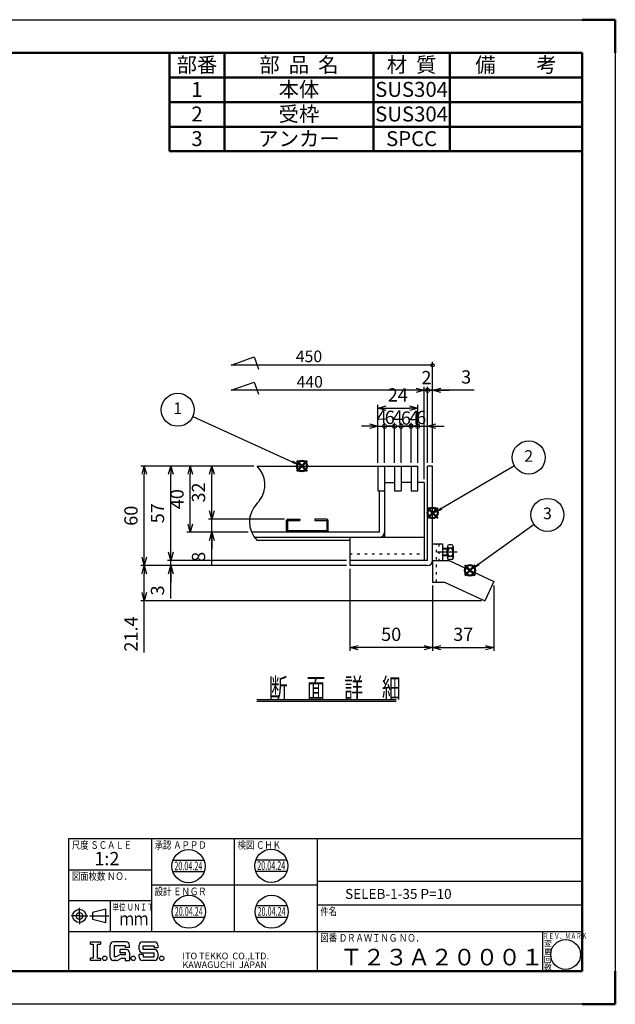
# Model space of a CAD drawing. Units: millimetres. Extents: x -834 to 8467, y -3616 to 1644.
# Drawn here: x 425 to 784, y -519 to 75 of the extents above; entities that cross this region are included whole.
import ezdxf
from ezdxf.enums import TextEntityAlignment as Align

# ---------------------------------------------------------------- set-up
doc = ezdxf.new("R2010")
doc.units = ezdxf.units.MM
doc.header["$LTSCALE"] = 3
for name, pattern in [('CENTER', [7, 4, -1, 1, -1]), ('DOT', [1.5, 0.5, -1]), ('GEN7A', [6.875, 5, -0.625, 0.625, -0.625])]:
    doc.linetypes.add(name, pattern=pattern)
for name, color, linetype in [('7A', 4, 'GEN7A'), ('M3-0', 7, 'Continuous'), ('RAHM2', 1, 'Continuous'), ('RAHM3', 2, 'Continuous'), ('TEXT', 7, 'Continuous')]:
    doc.layers.add(name, color=color, linetype=linetype)
for name, color, linetype, lineweight in [('AM_0', 7, 'Continuous', 50), ('AM_5', 3, 'Continuous', 25), ('AM_6', 2, 'Continuous', 35), ('AM_BOR', 7, 'Continuous', 50)]:
    doc.layers.add(name, color=color, linetype=linetype, lineweight=lineweight)
doc.layers.add('AM_12', color=7, linetype='Continuous', lineweight=50, plot=False)
doc.styles.add('ACJISTS', font='isocp.shx', dxfattribs={"height": 1, "bigfont": 'extfont.shx'})
doc.styles.get("Standard").update_dxf_attribs({"font": 'ISOCP.SHX', "bigfont": 'EXTFONT.SHX'})
doc.dimstyles.new('IGS$0', dxfattribs={"dimtxt": 4, "dimasz": 2.5, "dimexe": 1, "dimexo": 1, "dimgap": 1.5, "dimtad": 3, "dimdsep": 46, "dimtxsty": 'STANDARD', "dimblk": 'OPEN30', "dimcen": 0, "dimclrd": 256, "dimclre": 256, "dimclrt": 2, "dimadec": 0, "dimazin": 2, "dimtp": 0.1, "dimtm": 0.1, "dimtfac": 0.71, "dimtmove": 0, "dimatfit": 3, "dimldrblk": 'OPEN30', "dimfxl": 1, "dimlwd": -1, "dimlwe": -1, "dimarcsym": 0})

# ---------------------------------------------------------------- blocks, each defined once
blk = doc.blocks.new('IGS_A3')
for p, q in [((25, 287), (410, 287)), ((410, 287), (410, 10)), ((410, 10), (25, 10))]:
    blk.add_line(p, q)
at = {"layer": 'AM_BOR', "color": 1, "lineweight": 25}
for p, q in [((0, 297), (420, 297)), ((420, 297), (420, 0)), ((420, 0), (0, 0))]:
    blk.add_line(p, q, dxfattribs=at)
at = {"layer": 'AM_BOR'}
for p, q in [((410, 297), (420, 297)), ((420, 297), (420, 287)), ((420, 10), (420, 0)), ((420, 0), (410, 0))]:
    blk.add_line(p, q, dxfattribs=at)
blk = doc.blocks.new('IGS2')
at = {"layer": '7A'}
for p, q in [((-151.76, 16.65), (-151.76, 19.15)), ((-151.76, 16.65), (-154.26, 16.65)), ((-151.76, 16.65), (-149.26, 16.65)), ((-151.76, 16.65), (-151.76, 14.15)), ((-148.64, 16.65), (-142.85, 16.65))]:
    blk.add_line(p, q, dxfattribs=at)
at = {"layer": 'RAHM2'}
for p, q in [((-130, 40), (-130, 12)), ((-105, 40), (-105, 12)), ((-80, 40), (-80, 0)), ((-155, 30.6), (-130, 30.6)), ((0, 27), (-80, 27)), ((-130, 26), (-80, 26)), ((-155, 21.3), (-130, 21.3)), ((-142.5, 21.3), (-142.5, 12)), ((-80, 20), (0, 20)), ((-155, 12), (0, 12)), ((-12, 12), (-12, 0))]:
    blk.add_line(p, q, dxfattribs=at)
blk.add_lwpolyline([(-155, 0), (-155, 40), (0, 40), (0, 0)], close=True, dxfattribs=at)
blk.add_circle((-5, 5), 4.5, dxfattribs=at)
at = {"layer": 'RAHM3'}
for p, q in [((-143.77, 18.65), (-147.77, 17.65)), ((-143.77, 14.65), (-143.77, 18.65)), ((-147.77, 17.65), (-147.77, 15.65)), ((-147.77, 15.65), (-143.77, 14.65)), ((-148.41, 8.83, 52), (-145.43, 8.83, 52)), ((-148.41, 8.16, 52), (-148.41, 8.83, 52)), ((-148.41, 8.16, 52), (-147.58, 8.16, 52)), ((-147.58, 8.16, 52), (-147.58, 3.87, 52)), ((-146.26, 3.87, 52), (-146.26, 8.16, 52)), ((-146.26, 8.16, 52), (-145.43, 8.16, 52)), ((-145.43, 8.83, 52), (-145.43, 8.16, 52)), ((-142.46, 4.2, 52), (-142.46, 7.83, 52)), ((-137.66, 8.83, 52), (-141.46, 8.83, 52)), ((-137.83, 7.67, 52), (-141.3, 7.67, 52)), ((-141.3, 7.67, 52), (-141.3, 4.36, 52)), ((-139.48, 5.52, 52), (-139.48, 6.51, 52)), ((-137.66, 6.51, 52), (-139.48, 6.51, 52)), ((-137.83, 7.17, 52), (-137.83, 7.67, 52)), ((-136.67, 7.17, 52), (-137.83, 7.17, 52)), ((-136.67, 7.17, 52), (-136.67, 7.83, 52)), ((-133.69, 6.51, 52), (-133.69, 7.83, 52)), ((-132.7, 8.83, 52), (-129.06, 8.83, 52)), ((-132.54, 7.67, 52), (-129.23, 7.67, 52)), ((-132.54, 6.51, 52), (-132.54, 7.67, 52)), ((-129.06, 6.51, 52), (-132.54, 6.51, 52)), ((-129.23, 7.67, 52), (-129.23, 7.01, 52)), ((-128.07, 7.01, 52), (-129.23, 7.01, 52)), ((-128.07, 7.83, 52), (-128.07, 7.01, 52)), ((-147.58, 3.87, 52), (-148.41, 3.87, 52)), ((-148.41, 3.2, 52), (-148.41, 3.87, 52)), ((-145.43, 3.2, 52), (-148.41, 3.2, 52)), ((-146.26, 3.87, 52), (-145.43, 3.87, 52)), ((-145.43, 3.87, 52), (-145.43, 3.2, 52)), ((-141.46, 3.2, 52), (-141.13, 3.2, 52)), ((-140.57, 3.2, 52), (-141.46, 3.2, 52)), ((-140.88, 4.36, 52), (-141.3, 4.36, 52)), ((-140.39, 4.49, 52), (-139.69, 4.89, 52)), ((-139.38, 3.73, 52), (-140.08, 3.33, 52)), ((-137.83, 5.52, 52), (-139.48, 5.52, 52)), ((-139.19, 5.02, 52), (-137.83, 5.02, 52)), ((-138.89, 3.87, 52), (-137.99, 3.87, 52)), ((-137.99, 3.87, 52), (-137.99, 3.2, 52)), ((-137.99, 3.2, 52), (-136.67, 3.2, 52)), ((-137.83, 5.02, 52), (-137.83, 5.52, 52)), ((-136.67, 5.52, 52), (-136.67, 3.2, 52)), ((-133.69, 4.2, 52), (-133.69, 5.02, 52)), ((-132.54, 5.02, 52), (-133.69, 5.02, 52)), ((-132.7, 5.52, 52), (-129.23, 5.52, 52)), ((-129.06, 3.2, 52), (-132.7, 3.2, 52)), ((-132.54, 5.02, 52), (-132.54, 4.36, 52)), ((-132.54, 4.36, 52), (-129.23, 4.36, 52)), ((-129.23, 4.36, 52), (-129.23, 5.52, 52)), ((-128.07, 5.52, 52), (-128.07, 4.2, 52))]:
    blk.add_line(p, q, dxfattribs=at)
for centre, radius in [((-151.76, 16.65), 2), ((-151.76, 16.65), 1), ((-144.11, 3.87, 52), 0.661), ((-135.51, 3.87, 52), 0.661), ((-126.91, 3.87, 52), 0.661)]:
    blk.add_circle(centre, radius, dxfattribs=at)
for centre, start, end in [((-141.46, 7.83, 52), 90, 180), ((-137.66, 7.83, 52), 0, 90), ((-137.66, 5.52, 52), 0, 90), ((-132.7, 7.83, 52), 90, 180), ((-132.7, 6.51, 52), 180, 270), ((-129.06, 7.83, 52), 0, 90), ((-129.06, 5.52, 52), 0, 90), ((-141.46, 4.2, 52), 180, 270), ((-140.88, 5.35, 52), 270, 299.7449), ((-140.57, 4.2, 52), 270, 299.7449), ((-139.19, 4.03, 52), 90, 119.7449), ((-138.89, 2.87, 52), 90, 119.7449), ((-132.7, 4.2, 52), 180, 270), ((-129.06, 4.2, 52), 270, 0)]:
    blk.add_arc(centre, 0.992, start, end, dxfattribs=at)
for s, height, width, p in [('尺度 ＳＣＡＬＥ', 2.3, 0.8, (-154.01, 36.9)), ('承認 ＡＰＰＤ', 2.3, 0.8, (-129.01, 36.9)), ('検図 ＣＨＫ', 2.3, 0.8, (-104.01, 36.9)), ('図面枚数 ＮＯ．  ', 2.3, 0.8, (-154.01, 27.5)), ('設計 ＥＮＧＲ', 2.3, 0.8, (-129.01, 22.9)), ('単位 ＵＮＩＴ', 2.1, 0.7, (-141.85, 18.28)), ('件名', 2.3, 0.8, (-79.01, 16.9)), ('ｍｍ', 4, 0.8, (-139.68, 13.83)), ('図番 ＤＲＡＷＩＮＧ ＮＯ．', 2.3, 0.8, (-79.01, 8.9)), ('ＲＥＶ．ＭＡＲＫ', 1.8, 0.68, (-11.85, 9.69))]:
    blk.add_text(s, height=height, dxfattribs=dict(at, width=width)).set_placement(p)
for s, height, p in [('変', 1.8, (-11.57, 7.43)), ('更', 1.8, (-11.59, 5)), ('ITO TEKKO  CO.,LTD.', 2, (-120.67, 3.58)), ('回', 1.8, (-11.63, 2.62)), ('KAWAGUCHI  JAPAN', 2, (-120.67, 0.93)), ('数', 1.8, (-11.57, 0.36))]:
    blk.add_text(s, height=height, dxfattribs=at).set_placement(p)
for tag, p, height in [('GEN-TITLE-SCA', (-147.26, 31.95), 4), ('ＴＩＴＬＥ', (-73.09, 29.74), 5), ('ｃｏｄｅ', (-71.56, 21.8), 3), ('ＤＲ', (-100.45, 17.41), 4), ('件名', (-70.74, 14.8), 3), ('Ｎｏ．', (-73.09, 1.74), 5)]:
    blk.add_attdef(tag, p, '', height=height, dxfattribs=at)
at = {"layer": 'RAHM3', "width": 0.8}
blk.add_attdef('ｄａｔｅ', (-103.72, 12.77), '', height=3, dxfattribs=at)
blk = doc.blocks.new('_Open30')
at = {"color": 0, "linetype": 'ByBlock', "lineweight": -2}
for p, q in [((-1, 0.27), (0, 0)), ((0, 0), (-1, -0.27)), ((0, 0), (-1, 0))]:
    blk.add_line(p, q, dxfattribs=at)
blk = doc.blocks.new('_DotSmall')
at = {"color": 0, "linetype": 'ByBlock', "const_width": 0.5}
blk.add_lwpolyline([(-0.0625, 0, 1), (0.0625, 0, 1)], format="xyb", close=True, dxfattribs=at)
blk = doc.blocks.new('*D653')
at = {"layer": 'AM_5', "transparency": 16777216}
for p, q in [((670.79, -192.41), (670.79, -146.73)), ((673.79, -192.41), (673.79, -146.73)), ((670.79, -148.73), (665.79, -148.73)), ((673.79, -148.73), (670.79, -148.73)), ((673.79, -148.73), (670.79, -148.73)), ((698.84, -148.73), (673.79, -148.73)), ((678.79, -148.73), (683.79, -148.73))]:
    blk.add_line(p, q, dxfattribs=at)
at = {"layer": 'DEFPOINTS', "color": 0, "transparency": 16777216}
for p in [(670.79, -148.73), (670.79, -194.41), (673.79, -194.41)]:
    blk.add_point(p, dxfattribs=at)
at = {"layer": 'AM_5', "transparency": 16777216, "xscale": 5, "yscale": 5, "zscale": 5}
blk.add_blockref('_DotSmall', (670.79, -148.73), dxfattribs=at)
at = {"layer": 'AM_5', "transparency": 16777216, "xscale": 5, "yscale": 5, "zscale": 5, "rotation": 180}
blk.add_blockref('_Open30', (673.79, -148.73), dxfattribs=at)
at = {"layer": 'AM_5', "color": 2, "transparency": 16777216, "insert": (694.07, -141.73), "char_height": 8, "attachment_point": 5}
blk.add_mtext('3', dxfattribs=at)
blk = doc.blocks.new('*D654')
at = {"layer": 'AM_5', "transparency": 16777216}
for p, q in [((668.79, -202.41), (668.79, -146.73)), ((670.79, -192.41), (670.79, -146.73)), ((663.79, -148.73), (658.79, -148.73)), ((670.79, -148.73), (668.79, -148.73)), ((670.79, -148.73), (675.79, -148.73))]:
    blk.add_line(p, q, dxfattribs=at)
at = {"layer": 'DEFPOINTS', "color": 0, "transparency": 16777216}
for p in [(668.79, -148.73), (670.79, -194.41), (668.79, -204.41)]:
    blk.add_point(p, dxfattribs=at)
at = {"layer": 'AM_5', "transparency": 16777216, "xscale": 5, "yscale": 5, "zscale": 5}
blk.add_blockref('_Open30', (668.79, -148.73), dxfattribs=at)
at = {"layer": 'AM_5', "color": 2, "transparency": 16777216, "insert": (670.06, -142.1), "char_height": 8, "attachment_point": 5}
blk.add_mtext('2', dxfattribs=at)
blk = doc.blocks.new('_None')
blk = doc.blocks.new('*D655')
at = {"layer": 'AM_5', "transparency": 16777216}
for p, q in [((623.79, -256.41), (623.79, -305.99)), ((673.79, -266.41), (673.79, -305.99)), ((668.79, -303.99), (628.79, -303.99))]:
    blk.add_line(p, q, dxfattribs=at)
at = {"layer": 'DEFPOINTS', "color": 0, "transparency": 16777216}
for p in [(623.79, -254.41), (673.79, -264.41), (623.79, -303.99)]:
    blk.add_point(p, dxfattribs=at)
at = {"layer": 'AM_5', "transparency": 16777216, "xscale": 5, "yscale": 5, "zscale": 5, "rotation": 180}
blk.add_blockref('_Open30', (623.79, -303.99), dxfattribs=at)
at = {"layer": 'AM_5', "transparency": 16777216, "xscale": 5, "yscale": 5, "zscale": 5}
blk.add_blockref('_Open30', (673.79, -303.99), dxfattribs=at)
at = {"layer": 'AM_5', "color": 2, "transparency": 16777216, "insert": (648.79, -296.99), "char_height": 8, "attachment_point": 5}
blk.add_mtext('50', dxfattribs=at)
blk = doc.blocks.new('*D656')
at = {"layer": 'AM_5', "transparency": 16777216}
for p, q in [((673.79, -266.41), (673.79, -305.99)), ((710.79, -266.41), (710.79, -305.99)), ((678.79, -303.99), (705.79, -303.99))]:
    blk.add_line(p, q, dxfattribs=at)
at = {"layer": 'DEFPOINTS', "color": 0, "transparency": 16777216}
for p in [(673.79, -264.41), (710.79, -264.41), (710.79, -303.99)]:
    blk.add_point(p, dxfattribs=at)
at = {"layer": 'AM_5', "transparency": 16777216, "xscale": 5, "yscale": 5, "zscale": 5, "rotation": 180}
blk.add_blockref('_Open30', (673.79, -303.99), dxfattribs=at)
at = {"layer": 'AM_5', "transparency": 16777216, "xscale": 5, "yscale": 5, "zscale": 5}
blk.add_blockref('_Open30', (710.79, -303.99), dxfattribs=at)
at = {"layer": 'AM_5', "color": 2, "transparency": 16777216, "insert": (692.29, -296.99), "char_height": 8, "attachment_point": 5}
blk.add_mtext('37', dxfattribs=at)
blk = doc.blocks.new('*D657')
at = {"layer": 'AM_5', "transparency": 16777216}
for p, q in [((621.79, -254.41), (497.74, -254.41)), ((499.74, -270.78), (499.74, -259.41)), ((703.3, -275.78), (497.74, -275.78)), ((499.74, -306.88), (499.74, -275.78))]:
    blk.add_line(p, q, dxfattribs=at)
at = {"layer": 'DEFPOINTS', "color": 0, "transparency": 16777216}
for p in [(499.74, -254.41), (623.79, -254.41), (705.3, -275.78)]:
    blk.add_point(p, dxfattribs=at)
at = {"layer": 'AM_5', "transparency": 16777216, "xscale": 5, "yscale": 5, "zscale": 5}
for p, rotation in [((499.74, -254.41), 90), ((499.74, -275.78), 270)]:
    blk.add_blockref('_Open30', p, dxfattribs=dict(at, rotation=rotation))
at = {"layer": 'AM_5', "color": 2, "transparency": 16777216, "insert": (492.74, -295.78), "char_height": 8, "attachment_point": 5, "rotation": 90}
blk.add_mtext('21.4', dxfattribs=at)
blk = doc.blocks.new('*D658')
at = {"layer": 'AM_5', "transparency": 16777216}
for p, q in [((565.9, -194.41), (497.74, -194.41)), ((499.74, -249.41), (499.74, -199.41)), ((621.79, -254.41), (497.74, -254.41))]:
    blk.add_line(p, q, dxfattribs=at)
at = {"layer": 'DEFPOINTS', "color": 0, "transparency": 16777216}
for p in [(499.74, -194.41), (567.9, -194.41), (623.79, -254.41)]:
    blk.add_point(p, dxfattribs=at)
at = {"layer": 'AM_5', "transparency": 16777216, "xscale": 5, "yscale": 5, "zscale": 5}
for p, rotation in [((499.74, -194.41), 90), ((499.74, -254.41), 270)]:
    blk.add_blockref('_Open30', p, dxfattribs=dict(at, rotation=rotation))
at = {"layer": 'AM_5', "color": 2, "transparency": 16777216, "insert": (492.74, -224.41), "char_height": 8, "attachment_point": 5, "rotation": 90}
blk.add_mtext('60', dxfattribs=at)
blk = doc.blocks.new('*D619')
at = {"layer": 'AM_5', "transparency": 16777216}
for p, q in [((515.74, -246.41), (515.74, -241.41)), ((621.79, -251.41), (513.74, -251.41)), ((621.79, -254.41), (513.74, -254.41)), ((515.74, -254.41), (515.74, -251.41)), ((515.74, -254.41), (515.74, -251.41)), ((515.74, -274.24), (515.74, -254.41)), ((515.74, -259.41), (515.74, -264.41))]:
    blk.add_line(p, q, dxfattribs=at)
at = {"layer": 'DEFPOINTS', "color": 0, "transparency": 16777216}
for p in [(515.74, -251.41), (623.79, -251.41), (623.79, -254.41)]:
    blk.add_point(p, dxfattribs=at)
at = {"layer": 'AM_5', "transparency": 16777216, "xscale": 5, "yscale": 5, "zscale": 5}
for p, rotation in [((515.74, -251.41), 270), ((515.74, -254.41), 90)]:
    blk.add_blockref('_Open30', p, dxfattribs=dict(at, rotation=rotation))
at = {"layer": 'AM_5', "color": 2, "transparency": 16777216, "insert": (508.74, -269.48), "char_height": 8, "attachment_point": 5, "rotation": 90}
blk.add_mtext('3', dxfattribs=at)
blk = doc.blocks.new('*D620')
at = {"layer": 'AM_5', "transparency": 16777216}
for p, q in [((565.9, -194.41), (513.74, -194.41)), ((515.74, -246.41), (515.74, -199.41)), ((621.79, -251.41), (513.74, -251.41))]:
    blk.add_line(p, q, dxfattribs=at)
at = {"layer": 'DEFPOINTS', "color": 0, "transparency": 16777216}
for p in [(515.74, -194.41), (567.9, -194.41), (623.79, -251.41)]:
    blk.add_point(p, dxfattribs=at)
at = {"layer": 'AM_5', "transparency": 16777216, "xscale": 5, "yscale": 5, "zscale": 5}
for p, rotation in [((515.74, -194.41), 90), ((515.74, -251.41), 270)]:
    blk.add_blockref('_Open30', p, dxfattribs=dict(at, rotation=rotation))
at = {"layer": 'AM_5', "color": 2, "transparency": 16777216, "insert": (508.74, -222.91), "char_height": 8, "attachment_point": 5, "rotation": 90}
blk.add_mtext('57', dxfattribs=at)
blk = doc.blocks.new('*D621')
at = {"layer": 'AM_5', "transparency": 16777216}
for p, q in [((540.52, -221.41), (540.52, -216.41)), ((584.47, -226.41), (538.52, -226.41)), ((540.52, -234.41), (540.52, -226.41)), ((540.52, -234.41), (540.52, -226.41)), ((562.52, -234.41), (538.52, -234.41)), ((540.52, -253.83), (540.52, -234.41)), ((540.52, -239.41), (540.52, -244.41))]:
    blk.add_line(p, q, dxfattribs=at)
at = {"layer": 'DEFPOINTS', "color": 0, "transparency": 16777216}
for p in [(540.52, -226.41), (586.47, -226.41), (564.52, -234.41)]:
    blk.add_point(p, dxfattribs=at)
at = {"layer": 'AM_5', "transparency": 16777216, "xscale": 5, "yscale": 5, "zscale": 5}
for p, rotation in [((540.52, -226.41), 270), ((540.52, -234.41), 90)]:
    blk.add_blockref('_Open30', p, dxfattribs=dict(at, rotation=rotation))
at = {"layer": 'AM_5', "color": 2, "transparency": 16777216, "insert": (533.52, -249.23), "char_height": 8, "attachment_point": 5, "rotation": 90}
blk.add_mtext('8', dxfattribs=at)
blk = doc.blocks.new('*D622')
at = {"layer": 'AM_5', "transparency": 16777216}
for p, q in [((565.9, -194.41), (525.53, -194.41)), ((527.53, -229.41), (527.53, -199.41)), ((562.52, -234.41), (525.53, -234.41))]:
    blk.add_line(p, q, dxfattribs=at)
at = {"layer": 'DEFPOINTS', "color": 0, "transparency": 16777216}
for p in [(527.53, -194.41), (567.9, -194.41), (564.52, -234.41)]:
    blk.add_point(p, dxfattribs=at)
at = {"layer": 'AM_5', "transparency": 16777216, "xscale": 5, "yscale": 5, "zscale": 5}
for p, rotation in [((527.53, -194.41), 90), ((527.53, -234.41), 270)]:
    blk.add_blockref('_Open30', p, dxfattribs=dict(at, rotation=rotation))
at = {"layer": 'AM_5', "color": 2, "transparency": 16777216, "insert": (520.53, -214.41), "char_height": 8, "attachment_point": 5, "rotation": 90}
blk.add_mtext('40', dxfattribs=at)
blk = doc.blocks.new('*D623')
at = {"layer": 'AM_5', "transparency": 16777216}
for p, q in [((565.9, -194.41), (538.52, -194.41)), ((540.52, -221.41), (540.52, -199.41)), ((584.47, -226.41), (538.52, -226.41))]:
    blk.add_line(p, q, dxfattribs=at)
at = {"layer": 'DEFPOINTS', "color": 0, "transparency": 16777216}
for p in [(540.52, -194.41), (567.9, -194.41), (586.47, -226.41)]:
    blk.add_point(p, dxfattribs=at)
at = {"layer": 'AM_5', "transparency": 16777216, "xscale": 5, "yscale": 5, "zscale": 5}
for p, rotation in [((540.52, -194.41), 90), ((540.52, -226.41), 270)]:
    blk.add_blockref('_Open30', p, dxfattribs=dict(at, rotation=rotation))
at = {"layer": 'AM_5', "color": 2, "transparency": 16777216, "insert": (533.52, -210.41), "char_height": 8, "attachment_point": 5, "rotation": 90}
blk.add_mtext('32', dxfattribs=at)
blk = doc.blocks.new('*D624')
at = {"layer": 'AM_5', "transparency": 16777216}
for p, q in [((635.79, -170.41), (630.79, -170.41)), ((640.79, -192.41), (640.79, -168.41)), ((640.79, -170.41), (644.79, -170.41)), ((644.79, -192.41), (644.79, -168.41)), ((644.79, -170.41), (649.79, -170.41))]:
    blk.add_line(p, q, dxfattribs=at)
at = {"layer": 'DEFPOINTS', "color": 0, "transparency": 16777216}
for p in [(644.79, -170.41), (640.79, -194.41), (644.79, -194.41)]:
    blk.add_point(p, dxfattribs=at)
at = {"layer": 'AM_5', "transparency": 16777216, "xscale": 5, "yscale": 5, "zscale": 5}
blk.add_blockref('_Open30', (640.79, -170.41), dxfattribs=at)
at = {"layer": 'AM_5', "transparency": 16777216, "xscale": 5, "yscale": 5, "zscale": 5, "rotation": 180}
blk.add_blockref('_DotSmall', (644.79, -170.41), dxfattribs=at)
at = {"layer": 'AM_5', "color": 2, "transparency": 16777216, "insert": (643.07, -165.79), "char_height": 8, "attachment_point": 5}
blk.add_mtext('4', dxfattribs=at)
blk = doc.blocks.new('*D625')
at = {"layer": 'AM_5', "transparency": 16777216}
for p, q in [((644.79, -192.41), (644.79, -168.41)), ((644.79, -170.41), (650.79, -170.41)), ((650.79, -192.41), (650.79, -168.41))]:
    blk.add_line(p, q, dxfattribs=at)
at = {"layer": 'DEFPOINTS', "color": 0, "transparency": 16777216}
for p in [(650.79, -170.41), (644.79, -194.41), (650.79, -194.41)]:
    blk.add_point(p, dxfattribs=at)
at = {"layer": 'AM_5', "transparency": 16777216, "xscale": 5, "yscale": 5, "zscale": 5, "rotation": 180}
blk.add_blockref('_DotSmall', (644.79, -170.41), dxfattribs=at)
at = {"layer": 'AM_5', "transparency": 16777216, "xscale": 5, "yscale": 5, "zscale": 5}
blk.add_blockref('_DotSmall', (650.79, -170.41), dxfattribs=at)
at = {"layer": 'AM_5', "color": 2, "transparency": 16777216, "insert": (647.93, -166.11), "char_height": 8, "attachment_point": 5}
blk.add_mtext('6', dxfattribs=at)
blk = doc.blocks.new('*D626')
at = {"layer": 'AM_5', "transparency": 16777216}
for p, q in [((650.79, -170.41), (645.79, -170.41)), ((650.79, -192.41), (650.79, -168.41)), ((650.79, -170.41), (654.79, -170.41)), ((654.79, -192.41), (654.79, -168.41)), ((654.79, -170.41), (659.79, -170.41))]:
    blk.add_line(p, q, dxfattribs=at)
at = {"layer": 'DEFPOINTS', "color": 0, "transparency": 16777216}
for p in [(654.79, -170.41), (650.79, -194.41), (654.79, -194.41)]:
    blk.add_point(p, dxfattribs=at)
at = {"layer": 'AM_5', "transparency": 16777216, "xscale": 5, "yscale": 5, "zscale": 5}
blk.add_blockref('_DotSmall', (650.79, -170.41), dxfattribs=at)
at = {"layer": 'AM_5', "transparency": 16777216, "xscale": 5, "yscale": 5, "zscale": 5, "rotation": 180}
blk.add_blockref('_DotSmall', (654.79, -170.41), dxfattribs=at)
at = {"layer": 'AM_5', "color": 2, "transparency": 16777216, "insert": (652.73, -165.84), "char_height": 8, "attachment_point": 5}
blk.add_mtext('4', dxfattribs=at)
blk = doc.blocks.new('*D627')
at = {"layer": 'AM_5', "transparency": 16777216}
for p, q in [((654.79, -192.41), (654.79, -168.41)), ((654.79, -170.41), (660.79, -170.41)), ((660.79, -192.41), (660.79, -168.41))]:
    blk.add_line(p, q, dxfattribs=at)
at = {"layer": 'DEFPOINTS', "color": 0, "transparency": 16777216}
for p in [(660.79, -170.41), (654.79, -194.41), (660.79, -194.41)]:
    blk.add_point(p, dxfattribs=at)
at = {"layer": 'AM_5', "transparency": 16777216, "xscale": 5, "yscale": 5, "zscale": 5, "rotation": 180}
blk.add_blockref('_DotSmall', (654.79, -170.41), dxfattribs=at)
at = {"layer": 'AM_5', "transparency": 16777216, "xscale": 5, "yscale": 5, "zscale": 5}
blk.add_blockref('_DotSmall', (660.79, -170.41), dxfattribs=at)
at = {"layer": 'AM_5', "color": 2, "transparency": 16777216, "insert": (657.67, -166.5), "char_height": 8, "attachment_point": 5}
blk.add_mtext('6', dxfattribs=at)
blk = doc.blocks.new('*D628')
at = {"layer": 'AM_5', "transparency": 16777216}
for p, q in [((660.79, -170.41), (655.79, -170.41)), ((660.79, -192.41), (660.79, -168.41)), ((660.79, -170.41), (664.79, -170.41)), ((664.79, -192.41), (664.79, -168.41)), ((664.79, -170.41), (669.79, -170.41))]:
    blk.add_line(p, q, dxfattribs=at)
at = {"layer": 'DEFPOINTS', "color": 0, "transparency": 16777216}
for p in [(664.79, -170.41), (660.79, -194.41), (664.79, -194.41)]:
    blk.add_point(p, dxfattribs=at)
at = {"layer": 'AM_5', "transparency": 16777216, "xscale": 5, "yscale": 5, "zscale": 5}
blk.add_blockref('_DotSmall', (660.79, -170.41), dxfattribs=at)
at = {"layer": 'AM_5', "transparency": 16777216, "xscale": 5, "yscale": 5, "zscale": 5, "rotation": 180}
blk.add_blockref('_DotSmall', (664.79, -170.41), dxfattribs=at)
at = {"layer": 'AM_5', "color": 2, "transparency": 16777216, "insert": (662.78, -166.14), "char_height": 8, "attachment_point": 5}
blk.add_mtext('4', dxfattribs=at)
blk = doc.blocks.new('*D629')
at = {"layer": 'AM_5', "transparency": 16777216}
for p, q in [((664.79, -170.41), (659.79, -170.41)), ((664.79, -192.41), (664.79, -168.41)), ((664.79, -170.41), (670.79, -170.41)), ((670.79, -192.41), (670.79, -168.41)), ((675.79, -170.41), (680.79, -170.41))]:
    blk.add_line(p, q, dxfattribs=at)
at = {"layer": 'DEFPOINTS', "color": 0, "transparency": 16777216}
for p in [(670.79, -170.41), (664.79, -194.41), (670.79, -194.41)]:
    blk.add_point(p, dxfattribs=at)
at = {"layer": 'AM_5', "transparency": 16777216, "xscale": 5, "yscale": 5, "zscale": 5}
blk.add_blockref('_DotSmall', (664.79, -170.41), dxfattribs=at)
at = {"layer": 'AM_5', "transparency": 16777216, "xscale": 5, "yscale": 5, "zscale": 5, "rotation": 180}
blk.add_blockref('_Open30', (670.79, -170.41), dxfattribs=at)
at = {"layer": 'AM_5', "color": 2, "transparency": 16777216, "insert": (666.93, -166.17), "char_height": 8, "attachment_point": 5}
blk.add_mtext('6', dxfattribs=at)
blk = doc.blocks.new('*D630')
at = {"layer": 'AM_5', "transparency": 16777216}
for p, q in [((640.79, -192.41), (640.79, -157.54)), ((645.79, -159.54), (659.79, -159.54)), ((664.79, -192.41), (664.79, -157.54))]:
    blk.add_line(p, q, dxfattribs=at)
at = {"layer": 'DEFPOINTS', "color": 0, "transparency": 16777216}
for p in [(664.79, -159.54), (640.79, -194.41), (664.79, -194.41)]:
    blk.add_point(p, dxfattribs=at)
at = {"layer": 'AM_5', "transparency": 16777216, "xscale": 5, "yscale": 5, "zscale": 5, "rotation": 180}
blk.add_blockref('_Open30', (640.79, -159.54), dxfattribs=at)
at = {"layer": 'AM_5', "transparency": 16777216, "xscale": 5, "yscale": 5, "zscale": 5}
blk.add_blockref('_Open30', (664.79, -159.54), dxfattribs=at)
at = {"layer": 'AM_5', "color": 2, "transparency": 16777216, "insert": (652.79, -152.54), "char_height": 8, "attachment_point": 5}
blk.add_mtext('24', dxfattribs=at)
blk = doc.blocks.new('*S164610')
at = {"layer": 'AM_12', "color": 4}
for p, q in [((2003.64, 905.08), (2009.94, 911.38)), ((2003.64, 911.38), (2009.94, 905.08))]:
    blk.add_line(p, q, dxfattribs=at)
blk.add_circle((2006.79, 908.23), 3.15, dxfattribs=at)
blk = doc.blocks.new('*S165611')
at = {"layer": 'AM_12', "color": 4}
for p, q in [((2082.5, 876.78), (2088.8, 883.08)), ((2082.5, 883.08), (2088.8, 876.78))]:
    blk.add_line(p, q, dxfattribs=at)
blk.add_circle((2085.65, 879.93), 3.15, dxfattribs=at)
blk = doc.blocks.new('*S166612')
at = {"layer": 'AM_12', "color": 4}
for p, q in [((2105.11, 842.1), (2111.41, 848.4)), ((2105.11, 848.4), (2111.41, 842.1))]:
    blk.add_line(p, q, dxfattribs=at)
blk.add_circle((2108.26, 845.25), 3.15, dxfattribs=at)
blk = doc.blocks.new('*S167613')
at = {"layer": 'AM_5'}
blk.add_line((1940.88, 938.04), (2000.96, 910.83), dxfattribs=at)
at = {"layer": 'AM_5', "color": 3}
blk.add_circle((1931.8, 942.15), 9.97, dxfattribs=at)
at = {"layer": 'AM_5', "linetype": 'Continuous'}
blk.add_trace([(2000.62, 910.08), (2001.31, 911.59), (2006.7, 908.23)], dxfattribs=at)
at = {"layer": 'AM_5', "color": 2, "insert": (1931.8, 942.15), "char_height": 7, "attachment_point": 5, "style": 'ACJISTS'}
blk.add_mtext('1', dxfattribs=at)
blk = doc.blocks.new('*S168614')
at = {"layer": 'AM_5'}
blk.add_line((2135.07, 908.32), (2091.1, 882.53), dxfattribs=at)
at = {"layer": 'AM_5', "color": 3}
blk.add_circle((2143.68, 913.37), 9.97, dxfattribs=at)
at = {"layer": 'AM_5', "linetype": 'Continuous'}
blk.add_trace([(2090.68, 883.24), (2091.52, 881.81), (2085.67, 879.34)], dxfattribs=at)
at = {"layer": 'AM_5', "color": 2, "insert": (2143.68, 913.37), "char_height": 7, "attachment_point": 5, "style": 'ACJISTS'}
blk.add_mtext('2', dxfattribs=at)
blk = doc.blocks.new('*S169615')
at = {"layer": 'AM_5'}
blk.add_line((2146.9, 872.93), (2113.54, 848.96), dxfattribs=at)
at = {"layer": 'AM_5', "color": 3}
blk.add_circle((2155, 878.75), 9.97, dxfattribs=at)
at = {"layer": 'AM_5', "linetype": 'Continuous'}
blk.add_trace([(2113.06, 849.63), (2114.03, 848.29), (2108.43, 845.28)], dxfattribs=at)
at = {"layer": 'AM_5', "color": 2, "insert": (2155, 878.75), "char_height": 7, "attachment_point": 5, "style": 'ACJISTS'}
blk.add_mtext('3', dxfattribs=at)
blk = doc.blocks.new('*S170616')
at = {"layer": 'AM_0', "color": 7}
for p, q in [((1926.9, 1098.09), (1926.9, 1157.49)), ((1926.9, 1157.49), (2175.98, 1157.49)), ((2175.98, 1157.49), (2175.98, 1098.09)), ((1926.9, 1098.09), (2175.98, 1098.09))]:
    blk.add_line(p, q, dxfattribs=at)
at = {"layer": 'AM_0', "color": 1}
for p, q in [((1959.98, 1157.49), (1959.98, 1142.64)), ((2049.98, 1157.49), (2049.98, 1142.64)), ((2095.98, 1157.49), (2095.98, 1142.64)), ((1926.9, 1142.64), (2175.98, 1142.64)), ((1959.98, 1142.64), (1959.98, 1127.79)), ((2049.98, 1142.64), (2049.98, 1127.79)), ((2095.98, 1142.64), (2095.98, 1127.79)), ((1926.9, 1127.79), (2175.98, 1127.79)), ((1959.98, 1127.79), (1959.98, 1112.94)), ((2049.98, 1127.79), (2049.98, 1112.94)), ((2095.98, 1127.79), (2095.98, 1112.94)), ((1926.9, 1112.94), (2175.98, 1112.94)), ((1959.98, 1112.94), (1959.98, 1098.09)), ((2049.98, 1112.94), (2049.98, 1098.09)), ((2095.98, 1112.94), (2095.98, 1098.09))]:
    blk.add_line(p, q, dxfattribs=at)
at = {"layer": 'AM_0', "color": 2}
for p, q in [((1926.9, 1098.09), (1926.9, 1098.08)), ((1926.9, 1098.08), (2175.98, 1098.08)), ((2175.98, 1098.08), (2175.98, 1098.09))]:
    blk.add_line(p, q, dxfattribs=at)
at = {"layer": 'AM_0', "color": 7, "char_height": 9, "attachment_point": 2, "style": 'ACJISTS'}
for s, insert, width in [('部番', (1943.44, 1154.79), 29.4745), ('部  品  名', (2004.98, 1154.79), 86.4), ('材  質', (2072.98, 1154.79), 42.4), ('備\u3000\u3000考', (2135.98, 1154.79), 76.4), ('本体', (2004.98, 1139.94), 86.4), ('1', (1943.44, 1139.94), 29.4745), ('SUS304', (2072.98, 1139.94), 42.4), ('2', (1943.44, 1125.09), 29.4745), ('受枠', (2004.98, 1125.09), 86.4), ('SUS304', (2072.98, 1125.09), 42.4), ('アンカー', (2004.98, 1110.24), 86.4), ('3', (1943.44, 1110.24), 29.4745), ('SPCC', (2072.98, 1110.24), 42.4)]:
    blk.add_mtext(s, dxfattribs=dict(at, insert=insert, width=width))
blk = doc.blocks.new('NAKAMURA')
for p, q in [((5.39, 2), (-5.39, 2)), ((5.39, -2), (-5.39, -2))]:
    blk.add_line(p, q)
blk.add_circle((0, 0), 5.75)

msp = doc.modelspace()

# ---------------------------------------------------------------- linework, layer by layer
for p, q in [((535.786, -432.3769), (517.0389, -432.3769)), ((535.786, -439.3319), (517.0389, -439.3319)), ((536.0098, -459.8435), (517.2627, -459.8435)), ((585.9989, -459.8435), (567.2518, -459.8435)), ((536.0098, -466.7985), (517.2627, -466.7985)), ((585.9989, -466.7985), (567.2518, -466.7985))]:
    msp.add_line(p, q)
for centre in [(526.4125, -435.8544), (526.6363, -463.321), (576.6253, -463.321)]:
    msp.add_circle(centre, 9.9978)
at = {"layer": 'M3-0', "color": 3, "linetype": 'Continuous'}
for p, q in [((552.2852, -133.5773), (566.0116, -128.5814)), ((566.0116, -128.5814), (568.6835, -135.9225)), ((673.7899, -133.5773), (552.2852, -133.5773)), ((673.7899, -186.2324), (673.7899, -131.5773)), ((552.2852, -148.733), (566.0116, -143.737)), ((566.0116, -143.737), (568.6835, -151.0781)), ((668.7899, -165.0735), (668.7899, -146.733)), ((668.7899, -148.733), (552.2852, -148.733))]:
    msp.add_line(p, q, dxfattribs=at)
at = {"layer": 'M3-0', "color": 2, "linetype": 'Continuous'}
msp.add_line((668.7899, -200.4062), (668.7899, -175.5138), dxfattribs=at)
at = {"layer": 'M3-0', "color": 7, "linetype": 'Continuous'}
for p, q in [((567.9029, -194.4062), (640.7899, -194.4062)), ((640.7899, -194.4062), (664.7899, -194.4062)), ((640.7899, -194.4062), (640.7899, -209.4062)), ((644.7899, -194.4062), (644.7899, -237.4062)), ((644.7899, -194.4062), (644.7899, -209.4062)), ((650.7899, -194.4062), (650.7899, -209.4062)), ((654.7899, -194.4062), (654.7899, -209.4062)), ((660.7899, -194.4062), (660.7899, -209.4062)), ((664.7899, -209.4062), (664.7899, -194.4062)), ((673.7899, -194.4062), (670.7899, -194.4062)), ((670.7899, -251.4062), (670.7899, -194.4062)), ((673.7899, -251.4062), (673.7899, -194.4062)), ((644.7899, -204.4062), (650.7899, -204.4062)), ((660.7899, -204.4062), (654.7899, -204.4062)), ((668.7899, -204.4062), (664.7899, -204.4062)), ((668.7899, -204.4062), (668.7899, -219.4062)), ((640.7899, -209.4062), (644.7899, -209.4062)), ((641.7899, -234.4062), (641.7899, -209.4062)), ((650.7899, -209.4062), (654.7899, -209.4062)), ((660.7899, -209.4062), (664.7899, -209.4062)), ((668.7899, -219.4062), (668.7899, -251.2837)), ((585.675, -233.6062), (585.675, -227.2062)), ((586.475, -226.4062), (593.675, -226.4062)), ((586.475, -233.6062), (586.475, -227.2062)), ((586.475, -227.2062), (593.675, -227.2062)), ((593.675, -226.4062), (593.675, -227.2062)), ((602.675, -226.4062), (602.675, -227.2062)), ((609.875, -226.4062), (602.675, -226.4062)), ((602.675, -227.2062), (609.875, -227.2062)), ((609.875, -227.2062), (609.875, -233.6062)), ((610.675, -233.6062), (610.675, -227.2062)), ((641.7899, -234.4062), (564.522, -234.4062)), ((566.2083, -237.4062), (644.7899, -237.4062)), ((609.875, -233.6062), (586.475, -233.6062)), ((623.7899, -237.4062), (623.7899, -251.4062)), ((644.7899, -237.4062), (668.7899, -237.4062)), ((598.7899, -239.4062), (567.9029, -239.4062)), ((623.7899, -239.4062), (598.7899, -239.4062)), ((673.7899, -241.4062), (679.7899, -241.4062)), ((679.7899, -241.4062), (679.7899, -251.4062)), ((682.7899, -242.9062), (682.7899, -249.9062)), ((685.2899, -241.9062), (683.7899, -241.9062)), ((686.2899, -242.9062), (686.2899, -249.9062)), ((682.2899, -244.1562), (679.7899, -244.1562)), ((682.7899, -244.6562), (679.7899, -244.6562)), ((682.7899, -248.1562), (679.7899, -248.1562)), ((682.2899, -248.6562), (679.7899, -248.6562)), ((682.2899, -244.1562), (682.2899, -248.6562)), ((685.2899, -243.9062), (683.7899, -243.9062)), ((685.2899, -248.9062), (683.7899, -248.9062)), ((623.7899, -251.4062), (623.7899, -254.4062)), ((670.7899, -251.4062), (623.7899, -251.4062)), ((670.7899, -254.4062), (623.7899, -254.4062)), ((668.7899, -250.9062), (668.7899, -251.4062)), ((673.7899, -251.4062), (673.7899, -264.4062)), ((673.7899, -251.4062), (683.7899, -251.4062)), ((685.2899, -250.9062), (683.7899, -250.9062)), ((683.7899, -251.4062), (710.7899, -263.9965)), ((673.7899, -264.4062), (680.9078, -264.4062)), ((680.9078, -264.4062), (705.2958, -275.7785)), ((710.7899, -263.9965), (705.2958, -275.7785)), ((710.7899, -263.9965), (710.7899, -264.4062)), ((567.6057, -335.2982), (651.8756, -335.2982)), ((567.6057, -336.2982), (651.8756, -336.2982))]:
    msp.add_line(p, q, dxfattribs=at)
at = {"layer": 'M3-0', "color": 2, "linetype": 'DOT'}
for p, q in [((676.0899, -264.4062), (676.0899, -241.4062)), ((677.4899, -241.4062), (677.4899, -251.4062)), ((623.7899, -247.4062), (668.7899, -247.4062))]:
    msp.add_line(p, q, dxfattribs=at)
at = {"layer": 'M3-0', "color": 6, "linetype": 'CENTER'}
msp.add_line((688.5987, -246.4062), (675.2139, -246.4062), dxfattribs=at)
at = {"layer": 'M3-0', "color": 3, "linetype": 'Continuous'}
msp.add_circle((673.7899, -133.5773), 1, dxfattribs=at)
at = {"layer": 'M3-0', "color": 7, "linetype": 'Continuous'}
for centre, radius, start, end in [((556.6529, -205.6562), 15.9099, 322.999005, 45), ((579.1529, -228.1562), 15.9099, 135, 225), ((556.6529, -205.6562), 15.9099, 315, 322.999005), ((586.475, -227.2062), 0.8, 90, 180), ((609.875, -227.2062), 0.8, 0, 90), ((586.475, -233.6062), 0.8, 180, 270), ((609.875, -233.6062), 0.8, 270, 0), ((641.7899, -234.4062), 3, 270, 0), ((683.7899, -242.9062), 1, 90, 270), ((685.2899, -242.9062), 1, 270, 90), ((686.4149, -246.4062), 3.625, 136.397181, 223.602819), ((683.7899, -249.9062), 1, 90, 270), ((682.6649, -246.4062), 3.625, 316.397181, 43.602819), ((685.2899, -249.9062), 1, 270, 90), ((670.7899, -251.4062), 3, 270, 0)]:
    msp.add_arc(centre, radius, start, end, dxfattribs=at)

# ---------------------------------------------------------------- block references
at = {"xscale": 1.738749939891538, "yscale": 1.738749939891538, "zscale": 1.738749939891538}
msp.add_blockref('NAKAMURA', (576.4157, -435.6562), dxfattribs=at)
at = {"layer": 'AM_0', "lineweight": 0, "xscale": 2, "yscale": 2, "zscale": 2}
msp.add_blockref('IGS_A3', (-55.9005, -519.1544), dxfattribs=at)
at = {"layer": 'AM_0'}
msp.add_blockref('*S170616', (-1411.8757, -1102.6401), dxfattribs=at)
at = {"layer": 'AM_0', "lineweight": 0, "xscale": 2, "yscale": 2, "zscale": 2}
msp.add_blockref('IGS2', (764.0995, -499.1544), dxfattribs=at).add_auto_attribs({'GEN-TITLE-SCA': '1:2', 'ｃｏｄｅ': 'SELEB-1-35 P=10', 'Ｎｏ．': 'Ｔ２３Ａ２０００１'})
at = {"layer": 'AM_12'}
for name in ['*S164610', '*S165611', '*S166612']:
    msp.add_blockref(name, (-1411.8757, -1102.6401), dxfattribs=at)
at = {"layer": 'AM_5'}
for name in ['*S167613', '*S168614', '*S169615']:
    msp.add_blockref(name, (-1411.8757, -1102.6401), dxfattribs=at)

# ---------------------------------------------------------------- texts
at = {"layer": 'AM_6', "color": 2, "char_height": 7, "attachment_point": 1}
for s, width, insert in [('450', 82.577907, (591.212, -124.7482)), ('440', 43.469127, (591.665, -140.1155))]:
    msp.add_mtext_dynamic_manual_height_columns(s, width=width, gutter_width=35, heights=[0], dxfattribs=dict(at, insert=insert))
at = {"layer": 'M3-0', "color": 2, "linetype": 'Continuous', "oblique": 359.999997, "width": 0.694444}
msp.add_text('断\u3000面\u3000詳\u3000細', height=12, dxfattribs=at).set_placement((574.9618, -334.4116))
at = {"layer": 'TEXT', "width": 0.668591}
for p, p2 in [((517.9025, -438.2644), (534.817, -438.2644)), ((567.9057, -438.0662), (584.8202, -438.0662)), ((518.1263, -465.731), (535.0408, -465.731)), ((568.1153, -465.731), (585.0299, -465.731))]:
    msp.add_text('20.04.24', height=5.21625, dxfattribs=at).set_placement(p, p2, align=Align.FIT)

# ---------------------------------------------------------------- dimensions: what is measured, and where the dimension line sits
at = {"layer": 'AM_5'}
for base, p1, p2, override, picture, middle in [((670.7899, -148.733), (673.7899, -194.4062), (670.7899, -194.4062), {"dimscale": 2, "dimblk1": 'Open30', "dimblk2": 'DotSmall', "dimsah": 1, "dimtmove": 1}, '*D653', (694.0745, -145.092)), ((668.7899, -148.733), (670.7899, -194.4062), (668.7899, -204.4062), {"dimscale": 2, "dimblk1": 'None', "dimblk2": 'Open30', "dimsah": 1, "dimtmove": 1}, '*D654', (670.0622, -149.0977)), ((644.7899, -170.4062), (640.7899, -194.4062), (644.7899, -194.4062), {"dimscale": 2, "dimblk1": 'Open30', "dimblk2": 'DotSmall', "dimsah": 1, "dimtmove": 1}, '*D624', (643.066, -172.795)), ((650.7899, -170.4062), (644.7899, -194.4062), (650.7899, -194.4062), {"dimscale": 2, "dimblk1": 'DotSmall', "dimblk2": 'DotSmall', "dimsah": 1, "dimtmove": 1}, '*D625', (647.9349, -173.109)), ((654.7899, -170.4062), (650.7899, -194.4062), (654.7899, -194.4062), {"dimscale": 2, "dimblk1": 'DotSmall', "dimblk2": 'DotSmall', "dimsah": 1, "dimtmove": 1}, '*D626', (652.7252, -172.8379)), ((660.7899, -170.4062), (654.7899, -194.4062), (660.7899, -194.4062), {"dimscale": 2, "dimblk1": 'DotSmall', "dimblk2": 'DotSmall', "dimsah": 1, "dimtmove": 1}, '*D627', (657.6726, -173.5015)), ((664.7899, -170.4062), (660.7899, -194.4062), (664.7899, -194.4062), {"dimscale": 2, "dimblk1": 'DotSmall', "dimblk2": 'DotSmall', "dimsah": 1, "dimtmove": 1}, '*D628', (662.7829, -173.1378)), ((670.7899, -170.4062), (664.7899, -194.4062), (670.7899, -194.4062), {"dimscale": 2, "dimblk1": 'DotSmall', "dimblk2": 'Open30', "dimsah": 1, "dimtmove": 1}, '*D629', (666.9283, -173.1688))]:
    dim = msp.add_linear_dim(base=base, p1=p1, p2=p2, dimstyle='IGS$0', override=override, dxfattribs=at)
    dim.commit()
    dim.dimension.update_dxf_attribs({"geometry": picture, "text_midpoint": middle, "dimtype": 160})
for base, p1, p2, override, picture, middle in [((664.7899, -159.5446), (640.7899, -194.4062), (664.7899, -194.4062), {"dimscale": 2}, '*D630', (652.7899, -152.5438)), ((623.7899, -303.9929), (673.7899, -264.4062), (623.7899, -254.4062), {"dimscale": 2, "dimpost": ''}, '*D655', (648.7899, -296.9929)), ((710.7899, -303.9929), (673.7899, -264.4062), (710.7899, -264.4062), {"dimscale": 2}, '*D656', (692.2899, -296.9929))]:
    dim = msp.add_linear_dim(base=base, p1=p1, p2=p2, dimstyle='IGS$0', override=override, dxfattribs=at)
    dim.commit()
    dim.dimension.update_dxf_attribs({"geometry": picture, "text_midpoint": middle})
for base, p1, override, picture, middle in [((499.7382, -194.4062), (623.7899, -254.4062), {"dimscale": 2}, '*D658', (492.7382, -224.4062)), ((515.7382, -194.4062), (623.7899, -251.4062), {"dimscale": 2, "dimpost": ''}, '*D620', (508.7382, -222.9062)), ((527.5265, -194.4062), (564.522, -234.4062), {"dimscale": 2}, '*D622', (520.5265, -214.4062)), ((540.522, -194.4062), (586.475, -226.4062), {"dimscale": 2}, '*D623', (533.5212, -210.4062))]:
    dim = msp.add_linear_dim(base=base, p1=p1, p2=(567.9029, -194.4062), angle=90, dimstyle='IGS$0', override=override, dxfattribs=at)
    dim.commit()
    dim.dimension.update_dxf_attribs({"geometry": picture, "text_midpoint": middle})
for base, p1, p2, override, picture, middle in [((540.522, -226.4062), (564.522, -234.4062), (586.475, -226.4062), {"dimscale": 2, "dimtmove": 1}, '*D621', (541.2234, -249.2341)), ((515.7382, -251.4062), (623.7899, -254.4062), (623.7899, -251.4062), {"dimscale": 2, "dimtmove": 1}, '*D619', (514.5786, -269.4771)), ((499.7382, -254.4062), (705.2958, -275.7785), (623.7899, -254.4062), {"dimscale": 2, "dimdec": 1, "dimtmove": 1}, '*D657', (500.1339, -295.7828))]:
    dim = msp.add_linear_dim(base=base, p1=p1, p2=p2, angle=90, dimstyle='IGS$0', override=override, dxfattribs=at)
    dim.commit()
    dim.dimension.update_dxf_attribs({"geometry": picture, "text_midpoint": middle, "dimtype": 160})

doc.saveas('drawing.dxf')
